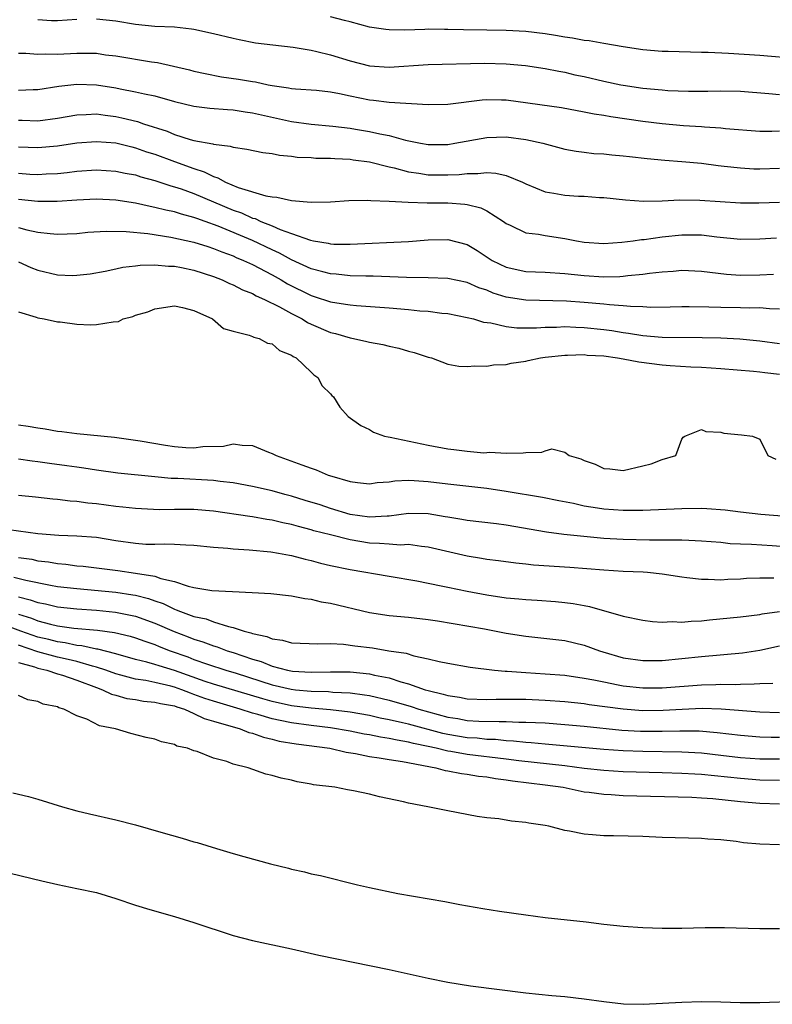
# Model space of a CAD drawing. Units: inches. Extents: x 2646000 to 2649000, y 1557000 to 1560000.
# Drawn here: x 2646077 to 2646154, y 1558745 to 1558846 of the extents above; entities that cross this region are included whole.
import ezdxf

# ---------------------------------------------------------------- set-up
doc = ezdxf.new("R2010")
doc.units = ezdxf.units.IN
doc.header["$MEASUREMENT"] = 0
doc.layers.add('LD26461557_2ft', color=21, linetype='Continuous')

msp = doc.modelspace()

# ---------------------------------------------------------------- linework, layer by layer
at = {"layer": 'LD26461557_2ft'}
for points, elevation in [([(2646079, 1558845.68), (2646080.4, 1558845.6), (2646081, 1558845.6), (2646083, 1558845.71)], 7812), ([(2646085, 1558845.75), (2646087, 1558845.54), (2646089, 1558845.21), (2646091, 1558845.02), (2646093, 1558844.92), (2646094.74, 1558844.74), (2646095, 1558844.69), (2646097, 1558844.26), (2646099, 1558843.77), (2646099.63, 1558843.63), (2646101.31, 1558843.31), (2646103.09, 1558843.09), (2646105.15, 1558842.85), (2646107, 1558842.54), (2646107.58, 1558842.42), (2646109, 1558842.08), (2646111, 1558841.46), (2646113, 1558840.93), (2646115, 1558840.79), (2646119, 1558841.07), (2646124.78, 1558841.22), (2646127, 1558841.15), (2646128.97, 1558840.97), (2646131, 1558840.67), (2646132.38, 1558840.38), (2646133, 1558840.28), (2646134.03, 1558840.03), (2646135, 1558839.83), (2646137, 1558839.36), (2646138.75, 1558839), (2646139, 1558838.95), (2646141, 1558838.66), (2646143, 1558838.47), (2646143.58, 1558838.42), (2646145.67, 1558838.33), (2646147.67, 1558838.33), (2646149, 1558838.37), (2646151, 1558838.35), (2646153.9, 1558838.1), (2646155, 1558837.99)], 7812), ([(2646157, 1558841.66), (2646153, 1558841.99), (2646149.79, 1558842.21), (2646147.7, 1558842.3), (2646147, 1558842.3), (2646143.61, 1558842.39), (2646143, 1558842.41), (2646141, 1558842.59), (2646139, 1558842.88), (2646137, 1558843.21), (2646135.49, 1558843.49), (2646135, 1558843.54), (2646133.79, 1558843.79), (2646133, 1558843.88), (2646132.06, 1558844.06), (2646131, 1558844.21), (2646129, 1558844.45), (2646127, 1558844.56), (2646125, 1558844.61), (2646122.63, 1558844.63), (2646121, 1558844.67), (2646120.66, 1558844.66), (2646119, 1558844.68), (2646118.65, 1558844.65), (2646116.6, 1558844.6), (2646115, 1558844.62), (2646114.65, 1558844.65), (2646113, 1558844.91), (2646111, 1558845.46), (2646110.41, 1558845.59), (2646109, 1558845.95)], 7814), ([(2646077, 1558842.23), (2646077.77, 1558842.23), (2646079, 1558842.12), (2646079.83, 1558842.17), (2646081, 1558842.14), (2646083, 1558842.25), (2646083.78, 1558842.22), (2646085, 1558842.22), (2646085.92, 1558842.08), (2646087, 1558841.95), (2646090.66, 1558841.34), (2646091.27, 1558841.27), (2646094.53, 1558840.53), (2646095, 1558840.39), (2646096.14, 1558840.14), (2646097.82, 1558839.82), (2646099.57, 1558839.57), (2646101, 1558839.32), (2646101.29, 1558839.29), (2646102.6, 1558839), (2646103, 1558838.93), (2646104.7, 1558838.7), (2646105, 1558838.63), (2646105.42, 1558838.58), (2646107.57, 1558838.43), (2646109, 1558838.27), (2646109.9, 1558838.1), (2646111, 1558837.85), (2646113, 1558837.44), (2646113.41, 1558837.41), (2646115, 1558837.22), (2646119, 1558836.99), (2646121, 1558837), (2646124.53, 1558837.46), (2646125, 1558837.49), (2646126.53, 1558837.47), (2646127, 1558837.45), (2646132.66, 1558836.66), (2646135, 1558836.24), (2646136.03, 1558836.03), (2646137, 1558835.87), (2646137.73, 1558835.73), (2646141, 1558835.26), (2646143, 1558835.03), (2646145.16, 1558834.84), (2646147, 1558834.71), (2646147.33, 1558834.67), (2646149, 1558834.57), (2646149.49, 1558834.51), (2646153, 1558834.25), (2646154.23, 1558834.23), (2646155, 1558834.26)], 7810), ([(2646077, 1558838.44), (2646078.51, 1558838.51), (2646079, 1558838.51), (2646081.16, 1558838.84), (2646083, 1558839.06), (2646085, 1558838.99), (2646087, 1558838.67), (2646087.43, 1558838.57), (2646089, 1558838.29), (2646089.94, 1558838.06), (2646091, 1558837.86), (2646093, 1558837.29), (2646095, 1558836.81), (2646096.61, 1558836.61), (2646098.45, 1558836.45), (2646099, 1558836.42), (2646100.23, 1558836.23), (2646101, 1558836.13), (2646101.91, 1558835.91), (2646105, 1558835.22), (2646107, 1558834.95), (2646109.24, 1558834.76), (2646111, 1558834.54), (2646111.55, 1558834.45), (2646113, 1558834.21), (2646114.04, 1558833.96), (2646115, 1558833.79), (2646116.69, 1558833.31), (2646118.21, 1558833), (2646119, 1558832.86), (2646121, 1558832.88), (2646121.75, 1558833), (2646125, 1558833.6), (2646127, 1558833.66), (2646129, 1558833.39), (2646130.76, 1558833), (2646133, 1558832.41), (2646134.18, 1558832.18), (2646135, 1558832.1), (2646135.97, 1558831.97), (2646137, 1558831.91), (2646137.81, 1558831.81), (2646139, 1558831.71), (2646139.63, 1558831.63), (2646141.43, 1558831.43), (2646143.27, 1558831.27), (2646145, 1558831.15), (2646147, 1558830.95), (2646148.72, 1558830.72), (2646149.33, 1558830.67), (2646151, 1558830.47), (2646152.39, 1558830.39), (2646153, 1558830.37), (2646155, 1558830.46)], 7808), ([(2646077, 1558835.38), (2646077.38, 1558835.38), (2646079, 1558835.31), (2646081, 1558835.57), (2646083, 1558835.92), (2646083.94, 1558835.94), (2646085, 1558836.01), (2646085.88, 1558835.88), (2646087, 1558835.74), (2646087.62, 1558835.62), (2646089.22, 1558835.22), (2646089.82, 1558835), (2646092.24, 1558834.24), (2646093, 1558833.91), (2646094.6, 1558833.4), (2646095, 1558833.3), (2646096.94, 1558832.94), (2646097, 1558832.91), (2646098.72, 1558832.72), (2646099, 1558832.61), (2646100.41, 1558832.41), (2646102.05, 1558832.05), (2646103, 1558831.94), (2646103.77, 1558831.77), (2646105, 1558831.67), (2646105.59, 1558831.59), (2646107, 1558831.53), (2646107.49, 1558831.49), (2646109, 1558831.47), (2646109.43, 1558831.43), (2646111, 1558831.37), (2646111.31, 1558831.31), (2646113, 1558831.09), (2646115, 1558830.57), (2646115.53, 1558830.47), (2646117, 1558830.06), (2646118.06, 1558829.94), (2646119, 1558829.78), (2646121, 1558829.76), (2646122.19, 1558829.81), (2646123, 1558829.91), (2646124.1, 1558829.9), (2646125, 1558830.01), (2646125.95, 1558829.95), (2646127, 1558829.7), (2646128.68, 1558829), (2646129, 1558828.84), (2646131, 1558828.03), (2646131.88, 1558827.88), (2646133, 1558827.7), (2646134.41, 1558827.59), (2646135, 1558827.57), (2646136.55, 1558827.45), (2646137, 1558827.43), (2646139.21, 1558827.21), (2646141.08, 1558827.08), (2646143, 1558827.1), (2646144.81, 1558827.19), (2646146.84, 1558827.16), (2646151, 1558826.91), (2646152.89, 1558826.89), (2646155, 1558826.96)], 7806), ([(2646077, 1558832.65), (2646079, 1558832.56), (2646081, 1558832.73), (2646083, 1558833.04), (2646085, 1558833.2), (2646087, 1558833.03), (2646088.62, 1558832.62), (2646089, 1558832.54), (2646090.14, 1558832.14), (2646091, 1558831.87), (2646093, 1558831.12), (2646095, 1558830.4), (2646096.06, 1558830.06), (2646097, 1558829.58), (2646097.46, 1558829.46), (2646098.24, 1558829), (2646099.53, 1558828.47), (2646102.38, 1558827.62), (2646103, 1558827.52), (2646103.49, 1558827.49), (2646105, 1558827.15), (2646107, 1558826.98), (2646108.99, 1558827.01), (2646110.87, 1558827.13), (2646112.83, 1558827.17), (2646113.13, 1558827.13), (2646115, 1558827.07), (2646116.95, 1558826.95), (2646118.9, 1558826.9), (2646121, 1558826.89), (2646122.77, 1558826.77), (2646123, 1558826.73), (2646124.4, 1558826.4), (2646125, 1558826.09), (2646126.71, 1558825), (2646127, 1558824.78), (2646127.39, 1558824.61), (2646129, 1558823.83), (2646130.3, 1558823.7), (2646131, 1558823.55), (2646133, 1558823.25), (2646134.22, 1558823), (2646135, 1558822.86), (2646137, 1558822.73), (2646138.86, 1558822.86), (2646140, 1558823), (2646140.87, 1558823.13), (2646141.15, 1558823.15), (2646143, 1558823.42), (2646145, 1558823.63), (2646146.39, 1558823.61), (2646147, 1558823.61), (2646148.58, 1558823.42), (2646151, 1558823.19), (2646153, 1558823.2), (2646154.69, 1558823.31)], 7804), ([(2646077, 1558829.93), (2646078.16, 1558829.84), (2646079, 1558829.8), (2646079.86, 1558829.86), (2646081, 1558829.9), (2646081.99, 1558830.01), (2646083, 1558830.15), (2646085, 1558830.29), (2646087, 1558830.15), (2646087.94, 1558829.94), (2646089, 1558829.75), (2646089.56, 1558829.56), (2646091, 1558829.18), (2646092.64, 1558828.64), (2646093, 1558828.55), (2646093.68, 1558828.32), (2646095, 1558827.85), (2646099, 1558826.15), (2646099.86, 1558825.86), (2646101, 1558825.34), (2646101.28, 1558825.28), (2646101.86, 1558825), (2646103, 1558824.54), (2646103.82, 1558824.18), (2646105, 1558823.77), (2646106.94, 1558823.06), (2646107.26, 1558823), (2646108.76, 1558822.76), (2646109, 1558822.7), (2646109.33, 1558822.67), (2646111, 1558822.65), (2646117, 1558822.94), (2646119, 1558823.1), (2646121, 1558823.14), (2646123, 1558822.63), (2646124.01, 1558822.01), (2646125.57, 1558821), (2646127, 1558820.29), (2646129, 1558819.86), (2646131, 1558819.79), (2646133, 1558819.67), (2646135, 1558819.45), (2646137, 1558819.33), (2646138.64, 1558819.36), (2646139, 1558819.39), (2646139.45, 1558819.45), (2646141, 1558819.58), (2646141.69, 1558819.69), (2646143, 1558819.83), (2646144.1, 1558819.9), (2646145, 1558819.98), (2646147, 1558819.89), (2646149.59, 1558819.59), (2646151, 1558819.5), (2646153, 1558819.52), (2646154.41, 1558819.59)], 7802), ([(2646155, 1558816.01), (2646153.98, 1558816.02), (2646153, 1558816.12), (2646151.89, 1558816.11), (2646151, 1558816.15), (2646149, 1558816.17), (2646147.78, 1558816.22), (2646145.75, 1558816.25), (2646145, 1558816.25), (2646143.79, 1558816.21), (2646141.82, 1558816.18), (2646141, 1558816.23), (2646139.74, 1558816.26), (2646139, 1558816.35), (2646137.57, 1558816.43), (2646137, 1558816.51), (2646135, 1558816.68), (2646133.19, 1558816.81), (2646129, 1558816.92), (2646127, 1558817.24), (2646125.65, 1558817.65), (2646125, 1558817.93), (2646124.19, 1558818.19), (2646123, 1558818.72), (2646121, 1558819.14), (2646119, 1558819.21), (2646116.77, 1558819.23), (2646113.38, 1558819.38), (2646112.62, 1558819.38), (2646111, 1558819.43), (2646109.58, 1558819.58), (2646109, 1558819.61), (2646108.19, 1558819.81), (2646107, 1558820.14), (2646105, 1558821.05), (2646103.75, 1558821.75), (2646103, 1558822.08), (2646101, 1558823.05), (2646097.48, 1558824.52), (2646096.16, 1558825), (2646095.29, 1558825.29), (2646095, 1558825.41), (2646093.72, 1558825.72), (2646093, 1558825.96), (2646092.13, 1558826.13), (2646091, 1558826.43), (2646090.51, 1558826.51), (2646089, 1558826.86), (2646087, 1558827.17), (2646085, 1558827.26), (2646083, 1558827.16), (2646080.97, 1558827.03), (2646079, 1558827.05), (2646077, 1558827.25)], 7800), ([(2646077, 1558824.36), (2646077.88, 1558824.12), (2646079, 1558823.9), (2646080.26, 1558823.74), (2646081, 1558823.69), (2646083, 1558823.77), (2646084.11, 1558823.89), (2646086.01, 1558823.99), (2646088.05, 1558823.95), (2646090.26, 1558823.74), (2646092.61, 1558823.39), (2646095, 1558822.88), (2646096.41, 1558822.41), (2646097, 1558822.23), (2646097.86, 1558821.86), (2646099, 1558821.45), (2646099.31, 1558821.31), (2646100.06, 1558821), (2646101, 1558820.57), (2646103, 1558819.52), (2646103.92, 1558819), (2646104.59, 1558818.59), (2646107, 1558817.39), (2646107.3, 1558817.3), (2646109, 1558816.74), (2646110.52, 1558816.52), (2646111, 1558816.43), (2646111.64, 1558816.36), (2646115, 1558816.12), (2646117, 1558815.96), (2646118.16, 1558815.84), (2646119, 1558815.79), (2646120.4, 1558815.6), (2646121, 1558815.55), (2646123, 1558815.16), (2646123.63, 1558815), (2646124.68, 1558814.68), (2646125.41, 1558814.59), (2646127, 1558814.22), (2646128.1, 1558814.1), (2646129, 1558814.08), (2646130.09, 1558814.09), (2646131, 1558814.15), (2646132.16, 1558814.16), (2646133, 1558814.21), (2646134.14, 1558814.14), (2646135, 1558814.13), (2646137, 1558813.91), (2646137.81, 1558813.81), (2646139, 1558813.6), (2646139.54, 1558813.54), (2646141, 1558813.29), (2646143, 1558813.13), (2646147.1, 1558813.1), (2646149, 1558813.05), (2646150.96, 1558812.96), (2646153, 1558812.76), (2646155, 1558812.48)], 7798), ([(2646077, 1558820.85), (2646078.28, 1558820.28), (2646079, 1558819.98), (2646081, 1558819.51), (2646082.54, 1558819.46), (2646083, 1558819.48), (2646084.37, 1558819.63), (2646085.91, 1558819.91), (2646087, 1558820.13), (2646087.7, 1558820.3), (2646089, 1558820.43), (2646089.49, 1558820.51), (2646091, 1558820.53), (2646092.4, 1558820.4), (2646093, 1558820.4), (2646093.73, 1558820.27), (2646095, 1558820), (2646097, 1558819.35), (2646097.89, 1558819), (2646098.63, 1558818.63), (2646099, 1558818.48), (2646099.97, 1558817.97), (2646101, 1558817.6), (2646101.37, 1558817.37), (2646102.24, 1558817), (2646103.76, 1558816.24), (2646105, 1558815.54), (2646106.08, 1558815), (2646106.64, 1558814.64), (2646107, 1558814.47), (2646109, 1558813.61), (2646109.5, 1558813.5), (2646111, 1558813.06), (2646111.35, 1558813), (2646112.7, 1558812.7), (2646113, 1558812.61), (2646114.37, 1558812.37), (2646115, 1558812.2), (2646116, 1558812), (2646117, 1558811.7), (2646117.56, 1558811.56), (2646119, 1558811.09), (2646119.34, 1558811), (2646121, 1558810.38), (2646122.16, 1558810.16), (2646123, 1558810.12), (2646123.8, 1558810.2), (2646125, 1558810.16), (2646125.7, 1558810.3), (2646127, 1558810.34), (2646127.52, 1558810.48), (2646129, 1558810.67), (2646129.25, 1558810.75), (2646130.5, 1558811), (2646131, 1558811.07), (2646133, 1558811.29), (2646133.28, 1558811.29), (2646135, 1558811.34), (2646135.3, 1558811.3), (2646137, 1558811.2), (2646138.41, 1558811), (2646139, 1558810.9), (2646140.59, 1558810.59), (2646143, 1558810.28), (2646143.79, 1558810.21), (2646145.92, 1558810.08), (2646147, 1558810.04), (2646149, 1558809.91), (2646152.34, 1558809.66), (2646153, 1558809.58), (2646153.51, 1558809.51), (2646155, 1558809.34)], 7796), ([(2646077, 1558815.73), (2646078.82, 1558815.18), (2646079, 1558815.1), (2646079.66, 1558815), (2646081, 1558814.7), (2646081.3, 1558814.7), (2646083, 1558814.46), (2646084.41, 1558814.41), (2646085, 1558814.43), (2646086.71, 1558814.71), (2646087.25, 1558814.75), (2646087.75, 1558815), (2646088.74, 1558815.26), (2646089, 1558815.37), (2646090.27, 1558815.73), (2646091, 1558816.05), (2646093, 1558816.33), (2646093.83, 1558816.17), (2646095, 1558815.86), (2646096.88, 1558815), (2646098.03, 1558814.03), (2646099, 1558813.74), (2646100.66, 1558813.34), (2646101, 1558813.2), (2646101.13, 1558813.13), (2646101.67, 1558813), (2646102.53, 1558812.53), (2646103, 1558812.44), (2646103.78, 1558811.78), (2646105, 1558811.3), (2646105.16, 1558811.16), (2646105.48, 1558811), (2646107, 1558809.54), (2646107.27, 1558809.27), (2646107.7, 1558809), (2646108.15, 1558808.15), (2646109, 1558807.33), (2646109.14, 1558807.14), (2646109.31, 1558807), (2646109.96, 1558805.96), (2646110.81, 1558805), (2646112.09, 1558804.09), (2646113, 1558803.66), (2646113.41, 1558803.41), (2646114.53, 1558803), (2646114.9, 1558802.9), (2646115.12, 1558802.88), (2646119, 1558802.06), (2646121, 1558801.69), (2646121.63, 1558801.63), (2646123, 1558801.44), (2646124.71, 1558801.29), (2646125, 1558801.3), (2646125.33, 1558801.33), (2646127, 1558801.25), (2646128.74, 1558801.26), (2646129, 1558801.32), (2646130.65, 1558801.35), (2646131, 1558801.49), (2646131.67, 1558801.67), (2646133, 1558801.34), (2646133.46, 1558801), (2646134.66, 1558800.66), (2646135, 1558800.48), (2646136.11, 1558800.11), (2646137, 1558799.66), (2646137.62, 1558799.62), (2646139, 1558799.48), (2646141, 1558799.94), (2646141.84, 1558800.16), (2646143, 1558800.6), (2646144.37, 1558801), (2646145, 1558802.67), (2646145.13, 1558802.87), (2646145.31, 1558803), (2646147, 1558803.67), (2646147.45, 1558803.45), (2646149, 1558803.38), (2646149.3, 1558803.3), (2646151.13, 1558803.13), (2646152.23, 1558803), (2646153, 1558802.68), (2646153.8, 1558801), (2646154.63, 1558800.63)], 7794), ([(2646077, 1558804.13), (2646078.01, 1558804.01), (2646079, 1558803.84), (2646079.74, 1558803.74), (2646081, 1558803.51), (2646081.47, 1558803.47), (2646083, 1558803.27), (2646086.87, 1558802.87), (2646089.49, 1558802.51), (2646092.07, 1558802.07), (2646093, 1558801.92), (2646094.18, 1558801.82), (2646095, 1558801.78), (2646095.91, 1558801.91), (2646098.03, 1558801.97), (2646099, 1558802.21), (2646099.94, 1558802.06), (2646101, 1558802.03), (2646102.65, 1558801.35), (2646103, 1558801.22), (2646103.43, 1558801), (2646106.06, 1558800.06), (2646107, 1558799.69), (2646107.52, 1558799.52), (2646108.75, 1558799), (2646109.12, 1558798.87), (2646111, 1558798.34), (2646111.76, 1558798.24), (2646113, 1558798.11), (2646113.77, 1558798.23), (2646115, 1558798.31), (2646115.59, 1558798.41), (2646117, 1558798.46), (2646117.56, 1558798.44), (2646119, 1558798.33), (2646121, 1558798.09), (2646125, 1558797.64), (2646127, 1558797.34), (2646130.72, 1558796.72), (2646132.39, 1558796.39), (2646133.89, 1558796.11), (2646135, 1558795.85), (2646136.34, 1558795.65), (2646137, 1558795.54), (2646139, 1558795.39), (2646139.41, 1558795.41), (2646141, 1558795.39), (2646145, 1558795.56), (2646147, 1558795.59), (2646147.57, 1558795.57), (2646149.43, 1558795.43), (2646151, 1558795.23), (2646153.11, 1558795), (2646157, 1558794.67)], 7792), ([(2646157, 1558791.54), (2646154.26, 1558791.74), (2646152.13, 1558791.87), (2646151, 1558791.9), (2646149.96, 1558791.96), (2646149, 1558792.07), (2646147, 1558792.24), (2646145.72, 1558792.28), (2646145, 1558792.33), (2646143.69, 1558792.31), (2646143, 1558792.34), (2646141.67, 1558792.33), (2646139, 1558792.38), (2646137, 1558792.51), (2646132.91, 1558792.91), (2646131.14, 1558793.14), (2646127, 1558793.85), (2646126.01, 1558793.99), (2646123, 1558794.35), (2646122.46, 1558794.46), (2646121, 1558794.68), (2646120.73, 1558794.73), (2646119, 1558795.01), (2646117, 1558795.06), (2646115, 1558794.79), (2646114.8, 1558794.8), (2646113, 1558794.68), (2646111, 1558794.97), (2646109, 1558795.58), (2646107.93, 1558795.93), (2646106.4, 1558796.4), (2646105, 1558796.82), (2646104.3, 1558797), (2646103, 1558797.37), (2646101, 1558797.83), (2646099, 1558798.2), (2646097.67, 1558798.33), (2646097, 1558798.43), (2646093.36, 1558798.64), (2646092.66, 1558798.66), (2646091, 1558798.82), (2646087.2, 1558799.2), (2646085, 1558799.49), (2646083.71, 1558799.71), (2646083, 1558799.8), (2646081.96, 1558799.96), (2646080.19, 1558800.19), (2646079, 1558800.37), (2646078.42, 1558800.42), (2646077, 1558800.61)], 7790), ([(2646154.42, 1558788.42), (2646153, 1558788.43), (2646151.61, 1558788.39), (2646151, 1558788.33), (2646149.7, 1558788.3), (2646149, 1558788.24), (2646147.69, 1558788.31), (2646147, 1558788.29), (2646145.52, 1558788.48), (2646145, 1558788.52), (2646143, 1558788.83), (2646141.47, 1558789), (2646141.04, 1558789.04), (2646139, 1558789.13), (2646137, 1558789.25), (2646133.52, 1558789.52), (2646129.78, 1558789.78), (2646129, 1558789.88), (2646127.97, 1558789.97), (2646126.21, 1558790.21), (2646125, 1558790.36), (2646124.46, 1558790.46), (2646123, 1558790.68), (2646119, 1558791.62), (2646118.32, 1558791.68), (2646117, 1558791.87), (2646116.18, 1558791.82), (2646115, 1558791.9), (2646114, 1558792), (2646113, 1558792.02), (2646111, 1558792.36), (2646109, 1558792.86), (2646107.29, 1558793.29), (2646107, 1558793.39), (2646105.71, 1558793.71), (2646105, 1558793.92), (2646104.1, 1558794.1), (2646103, 1558794.38), (2646102.45, 1558794.45), (2646101, 1558794.71), (2646100.74, 1558794.74), (2646097, 1558795.29), (2646095, 1558795.47), (2646093, 1558795.48), (2646091.45, 1558795.45), (2646089, 1558795.57), (2646087.72, 1558795.72), (2646087, 1558795.79), (2646085, 1558796.04), (2646084.12, 1558796.12), (2646083, 1558796.28), (2646082.32, 1558796.32), (2646081, 1558796.5), (2646080.54, 1558796.54), (2646078.74, 1558796.74), (2646077, 1558796.89)], 7788), ([(2646075, 1558793.54), (2646079, 1558793.01), (2646081.15, 1558792.85), (2646083, 1558792.78), (2646085, 1558792.62), (2646087, 1558792.3), (2646089, 1558792.01), (2646090.07, 1558791.93), (2646091, 1558791.9), (2646091.95, 1558791.95), (2646093, 1558791.91), (2646094.16, 1558791.84), (2646095, 1558791.83), (2646097, 1558791.62), (2646098.48, 1558791.52), (2646099, 1558791.45), (2646100.65, 1558791.35), (2646102.87, 1558791.13), (2646103.67, 1558791), (2646104.78, 1558790.78), (2646105, 1558790.75), (2646106.38, 1558790.38), (2646107, 1558790.25), (2646107.98, 1558789.98), (2646109, 1558789.74), (2646111, 1558789.32), (2646115, 1558788.62), (2646117.84, 1558788.16), (2646120.34, 1558787.66), (2646121, 1558787.51), (2646123, 1558787.11), (2646125, 1558786.74), (2646127, 1558786.43), (2646128.31, 1558786.31), (2646129, 1558786.23), (2646130.17, 1558786.17), (2646132.04, 1558786.04), (2646133, 1558785.95), (2646133.85, 1558785.85), (2646135, 1558785.63), (2646135.54, 1558785.54), (2646139, 1558784.54), (2646141, 1558784.13), (2646141.98, 1558783.98), (2646143, 1558783.93), (2646144.02, 1558783.98), (2646145, 1558783.92), (2646145.97, 1558784.03), (2646147, 1558784.06), (2646147.84, 1558784.16), (2646151, 1558784.46), (2646153, 1558784.71), (2646153.24, 1558784.76), (2646155, 1558785.02)], 7786), ([(2646077, 1558790.54), (2646078.37, 1558790.37), (2646079, 1558790.22), (2646080.1, 1558790.1), (2646081, 1558789.92), (2646081.86, 1558789.86), (2646083, 1558789.7), (2646083.65, 1558789.65), (2646085, 1558789.49), (2646087.21, 1558789.21), (2646089, 1558788.96), (2646091, 1558788.62), (2646091.61, 1558788.39), (2646093, 1558788.08), (2646094.4, 1558787.6), (2646095, 1558787.48), (2646096.83, 1558787.17), (2646098.95, 1558787.05), (2646100.97, 1558786.97), (2646102.87, 1558786.87), (2646105, 1558786.63), (2646106.35, 1558786.35), (2646107, 1558786.28), (2646108.02, 1558786.02), (2646109, 1558785.86), (2646113, 1558784.91), (2646115, 1558784.61), (2646117, 1558784.43), (2646119, 1558784.19), (2646119.95, 1558784.05), (2646124.76, 1558783.24), (2646127, 1558782.81), (2646129, 1558782.48), (2646133, 1558782.05), (2646135, 1558781.58), (2646136.56, 1558781), (2646136.89, 1558780.89), (2646139, 1558780.28), (2646141, 1558779.99), (2646143, 1558780.01), (2646147, 1558780.42), (2646151.23, 1558780.77), (2646153, 1558781.05), (2646155, 1558781.48)], 7784), ([(2646076.54, 1558788.54), (2646077.78, 1558788.22), (2646080.29, 1558787.71), (2646081, 1558787.59), (2646083, 1558787.36), (2646087, 1558786.98), (2646088.74, 1558786.74), (2646089, 1558786.69), (2646090.34, 1558786.34), (2646091, 1558786.1), (2646091.83, 1558785.83), (2646093, 1558785.24), (2646093.19, 1558785.19), (2646093.62, 1558785), (2646095, 1558784.51), (2646096.25, 1558784.25), (2646097, 1558783.96), (2646098.53, 1558783.47), (2646099, 1558783.38), (2646100.15, 1558783), (2646100.83, 1558782.83), (2646101, 1558782.75), (2646102.45, 1558782.45), (2646103, 1558782.2), (2646104.08, 1558782.08), (2646105, 1558781.82), (2646107.69, 1558781.69), (2646109, 1558781.73), (2646110.33, 1558781.67), (2646111.5, 1558781.5), (2646113.28, 1558781.28), (2646114.96, 1558781), (2646116.73, 1558780.73), (2646117.52, 1558780.48), (2646119, 1558780.17), (2646120.12, 1558779.88), (2646121, 1558779.71), (2646123.3, 1558779.3), (2646125.8, 1558779), (2646126.9, 1558778.9), (2646127.1, 1558778.9), (2646129, 1558778.76), (2646131, 1558778.64), (2646133, 1558778.48), (2646135, 1558778.19), (2646135.99, 1558778.01), (2646137, 1558777.79), (2646138.49, 1558777.51), (2646139, 1558777.4), (2646141, 1558777.18), (2646143, 1558777.19), (2646147, 1558777.5), (2646148.47, 1558777.53), (2646149, 1558777.56), (2646150.45, 1558777.55), (2646151, 1558777.58), (2646152.41, 1558777.59), (2646153, 1558777.65), (2646154.33, 1558777.67)], 7782), ([(2646077, 1558786.53), (2646078.22, 1558786.22), (2646079, 1558785.94), (2646079.79, 1558785.79), (2646081, 1558785.49), (2646083, 1558785.29), (2646085, 1558785.15), (2646086.96, 1558784.96), (2646089, 1558784.55), (2646091, 1558783.83), (2646092.97, 1558782.97), (2646094.42, 1558782.42), (2646095, 1558782.18), (2646095.91, 1558781.91), (2646097, 1558781.49), (2646097.39, 1558781.39), (2646098.39, 1558781), (2646099, 1558780.81), (2646101, 1558780.12), (2646101.88, 1558779.88), (2646103, 1558779.41), (2646104.59, 1558779), (2646105.09, 1558778.91), (2646107, 1558778.8), (2646109, 1558778.84), (2646111, 1558778.84), (2646113, 1558778.63), (2646113.5, 1558778.5), (2646115, 1558778.2), (2646116.19, 1558777.81), (2646117, 1558777.6), (2646118.69, 1558777), (2646119, 1558776.91), (2646120.55, 1558776.55), (2646121, 1558776.39), (2646122.22, 1558776.22), (2646123, 1558776.07), (2646125, 1558776.01), (2646125.96, 1558776.04), (2646129, 1558776.03), (2646131, 1558775.94), (2646133, 1558775.79), (2646135, 1558775.58), (2646135.5, 1558775.5), (2646139, 1558775.03), (2646141, 1558774.88), (2646143.1, 1558774.9), (2646145.02, 1558775.02), (2646147.1, 1558775.1), (2646149.04, 1558775.04), (2646153, 1558774.73), (2646155, 1558774.65)], 7780), ([(2646077, 1558784.73), (2646078.34, 1558784.34), (2646079, 1558784.07), (2646080.29, 1558783.71), (2646081, 1558783.56), (2646082.68, 1558783.32), (2646085.1, 1558783.1), (2646086.86, 1558782.86), (2646088.47, 1558782.47), (2646089, 1558782.31), (2646089.96, 1558781.96), (2646091, 1558781.62), (2646091.44, 1558781.44), (2646092.57, 1558781), (2646094.36, 1558780.36), (2646095, 1558780.1), (2646096.39, 1558779.61), (2646098.27, 1558779), (2646099.31, 1558778.69), (2646103, 1558777.51), (2646104.95, 1558777.05), (2646105.4, 1558777), (2646107, 1558776.84), (2646108.8, 1558776.8), (2646109.24, 1558776.76), (2646111, 1558776.69), (2646112.49, 1558776.49), (2646113, 1558776.4), (2646115, 1558775.92), (2646117.27, 1558775.27), (2646118.06, 1558775), (2646121, 1558774.2), (2646122.05, 1558774.05), (2646123, 1558773.86), (2646124.21, 1558773.79), (2646126.27, 1558773.73), (2646127, 1558773.75), (2646128.31, 1558773.69), (2646129, 1558773.69), (2646131, 1558773.59), (2646133, 1558773.45), (2646135, 1558773.26), (2646138.86, 1558772.86), (2646140.75, 1558772.75), (2646141.26, 1558772.74), (2646143, 1558772.74), (2646144.8, 1558772.8), (2646146.78, 1558772.77), (2646148.63, 1558772.63), (2646151, 1558772.34), (2646153, 1558772.17), (2646154.14, 1558772.14), (2646155, 1558772.14)], 7778), ([(2646155, 1558769.87), (2646153, 1558769.88), (2646151, 1558770.02), (2646149, 1558770.26), (2646147, 1558770.48), (2646145, 1558770.6), (2646141, 1558770.65), (2646139, 1558770.72), (2646137, 1558770.86), (2646133.23, 1558771.23), (2646131, 1558771.42), (2646129.55, 1558771.55), (2646129, 1558771.58), (2646127.73, 1558771.73), (2646127, 1558771.77), (2646125.89, 1558771.89), (2646125, 1558771.91), (2646124.02, 1558772.02), (2646123, 1558772.08), (2646121, 1558772.41), (2646120.52, 1558772.52), (2646117, 1558773.46), (2646116.38, 1558773.62), (2646115, 1558773.92), (2646114.09, 1558774.09), (2646113, 1558774.35), (2646111, 1558774.71), (2646109, 1558774.94), (2646107, 1558775.11), (2646105, 1558775.36), (2646103, 1558775.79), (2646102.05, 1558776.05), (2646097, 1558777.57), (2646096.15, 1558777.85), (2646093, 1558778.96), (2646091.44, 1558779.44), (2646091, 1558779.59), (2646090.17, 1558779.83), (2646089, 1558780.11), (2646087, 1558780.67), (2646085.15, 1558781.15), (2646085, 1558781.16), (2646083.5, 1558781.5), (2646083, 1558781.54), (2646081.8, 1558781.8), (2646081, 1558781.89), (2646080.13, 1558782.13), (2646079, 1558782.4), (2646077.26, 1558783), (2646075.63, 1558783.63)], 7776), ([(2646155, 1558767.7), (2646153, 1558767.74), (2646151, 1558767.89), (2646147, 1558768.3), (2646146.33, 1558768.33), (2646145, 1558768.42), (2646143, 1558768.49), (2646139, 1558768.59), (2646137, 1558768.71), (2646135, 1558768.93), (2646133, 1558769.19), (2646128.29, 1558769.71), (2646127, 1558769.89), (2646123, 1558770.36), (2646121.34, 1558770.66), (2646121, 1558770.7), (2646119.82, 1558771), (2646119, 1558771.19), (2646117.5, 1558771.5), (2646117, 1558771.63), (2646115.82, 1558771.82), (2646115, 1558772), (2646114.13, 1558772.13), (2646113, 1558772.36), (2646112.45, 1558772.45), (2646111, 1558772.75), (2646109, 1558773.09), (2646107, 1558773.34), (2646105, 1558773.6), (2646103.83, 1558773.83), (2646103, 1558774.02), (2646101.54, 1558774.46), (2646101, 1558774.6), (2646099.74, 1558775), (2646097, 1558775.81), (2646096.11, 1558776.11), (2646095, 1558776.52), (2646094.63, 1558776.63), (2646093.75, 1558777), (2646093, 1558777.27), (2646092.63, 1558777.37), (2646091, 1558777.74), (2646090.06, 1558777.94), (2646089, 1558778.09), (2646087.5, 1558778.5), (2646087, 1558778.61), (2646085.95, 1558779), (2646085, 1558779.31), (2646084.6, 1558779.4), (2646083, 1558779.88), (2646082.11, 1558780.11), (2646081, 1558780.33), (2646079, 1558780.88), (2646077, 1558781.56)], 7774), ([(2646077, 1558779.78), (2646078.66, 1558779.34), (2646079, 1558779.22), (2646079.93, 1558779), (2646081, 1558778.64), (2646081.51, 1558778.49), (2646083, 1558777.97), (2646085, 1558777.22), (2646085.64, 1558777), (2646086.54, 1558776.54), (2646087, 1558776.43), (2646088.11, 1558776.11), (2646089, 1558775.98), (2646089.84, 1558775.84), (2646091, 1558775.73), (2646091.57, 1558775.57), (2646093, 1558775.33), (2646093.23, 1558775.23), (2646094.02, 1558775), (2646095, 1558774.57), (2646096.04, 1558774.04), (2646097, 1558773.78), (2646099.72, 1558773), (2646100.62, 1558772.62), (2646101, 1558772.53), (2646102.12, 1558772.12), (2646103, 1558771.94), (2646103.74, 1558771.74), (2646105.46, 1558771.46), (2646108.91, 1558771), (2646110.59, 1558770.59), (2646111.54, 1558770.46), (2646113, 1558770.15), (2646113.97, 1558770.03), (2646115, 1558769.84), (2646116.36, 1558769.64), (2646119.78, 1558769), (2646120.73, 1558768.73), (2646121, 1558768.7), (2646122.41, 1558768.41), (2646123, 1558768.35), (2646124.15, 1558768.15), (2646125, 1558768.06), (2646125.89, 1558767.89), (2646127, 1558767.76), (2646127.65, 1558767.65), (2646131, 1558767.26), (2646132.85, 1558767), (2646135, 1558766.55), (2646135.5, 1558766.5), (2646137, 1558766.28), (2646137.75, 1558766.25), (2646139, 1558766.17), (2646146.03, 1558765.97), (2646147, 1558765.91), (2646148.16, 1558765.84), (2646151, 1558765.54), (2646153, 1558765.36), (2646155, 1558765.3)], 7772), ([(2646155, 1558761.1), (2646153, 1558761.17), (2646151.31, 1558761.31), (2646150.56, 1558761.44), (2646149, 1558761.6), (2646147.68, 1558761.68), (2646147, 1558761.74), (2646143, 1558761.86), (2646141, 1558761.95), (2646137.98, 1558762.02), (2646137, 1558762.02), (2646135.86, 1558762.14), (2646135, 1558762.18), (2646133.49, 1558762.5), (2646133, 1558762.57), (2646131.36, 1558763), (2646131, 1558763.07), (2646129.31, 1558763.31), (2646129, 1558763.39), (2646127.53, 1558763.53), (2646126.25, 1558763.75), (2646125, 1558763.88), (2646124.02, 1558764.02), (2646121, 1558764.57), (2646118.98, 1558765), (2646117, 1558765.38), (2646116.48, 1558765.52), (2646114.02, 1558766.02), (2646113, 1558766.28), (2646111.36, 1558766.64), (2646110.74, 1558766.74), (2646109.45, 1558767), (2646107.26, 1558767.26), (2646107, 1558767.33), (2646105.56, 1558767.56), (2646105, 1558767.72), (2646103.93, 1558767.93), (2646103, 1558768.22), (2646102.35, 1558768.35), (2646100.55, 1558769), (2646099, 1558769.38), (2646098.36, 1558769.64), (2646097, 1558770), (2646095.34, 1558770.66), (2646095, 1558770.75), (2646094.32, 1558771), (2646093.23, 1558771.23), (2646093, 1558771.37), (2646091.66, 1558771.66), (2646091, 1558771.92), (2646090.11, 1558772.11), (2646088.52, 1558772.51), (2646086.94, 1558773), (2646085.3, 1558773.3), (2646084.03, 1558773.97), (2646083, 1558774.31), (2646081.66, 1558775), (2646081.14, 1558775.14), (2646081, 1558775.24), (2646079.53, 1558775.53), (2646079, 1558775.8), (2646077.97, 1558775.97), (2646077, 1558776.41)], 7770), ([(2646076.44, 1558766.44), (2646078.04, 1558766.04), (2646079, 1558765.77), (2646081.53, 1558765), (2646083, 1558764.6), (2646084.29, 1558764.29), (2646087, 1558763.68), (2646089, 1558763.15), (2646091.6, 1558762.4), (2646093.79, 1558761.79), (2646095, 1558761.42), (2646095.34, 1558761.34), (2646097.29, 1558760.71), (2646099, 1558760.21), (2646100.11, 1558759.89), (2646102.85, 1558759.15), (2646104.7, 1558758.7), (2646105, 1558758.61), (2646106.32, 1558758.32), (2646107, 1558758.13), (2646107.95, 1558757.95), (2646111.75, 1558757), (2646113, 1558756.72), (2646115.88, 1558756.12), (2646120.71, 1558755.29), (2646122.23, 1558755), (2646124.59, 1558754.59), (2646126.31, 1558754.31), (2646129, 1558753.92), (2646131, 1558753.65), (2646135.2, 1558753.2), (2646137.02, 1558752.98), (2646139, 1558752.78), (2646141, 1558752.63), (2646143, 1558752.56), (2646143.43, 1558752.57), (2646145, 1558752.56), (2646147.38, 1558752.62), (2646149.37, 1558752.63), (2646153, 1558752.54), (2646155, 1558752.52)], 7768), ([(2646075, 1558758.46), (2646079.4, 1558757.4), (2646081.03, 1558757.03), (2646083, 1558756.63), (2646085, 1558756.2), (2646087, 1558755.61), (2646089, 1558754.92), (2646090.47, 1558754.47), (2646093, 1558753.74), (2646095, 1558753.13), (2646099, 1558751.81), (2646101, 1558751.28), (2646105, 1558750.43), (2646107.78, 1558749.78), (2646115, 1558748.31), (2646119, 1558747.44), (2646121, 1558747.02), (2646123.34, 1558746.66), (2646129, 1558745.94), (2646131.67, 1558745.67), (2646133, 1558745.55), (2646135, 1558745.32), (2646137, 1558745.03), (2646139.03, 1558744.8), (2646141.04, 1558744.76), (2646145, 1558744.99), (2646147, 1558745.04), (2646149.01, 1558745.01), (2646150.99, 1558744.94), (2646153.01, 1558744.93), (2646157, 1558745.07)], 7766)]:
    msp.add_lwpolyline(points, dxfattribs=dict(at, elevation=elevation))

doc.saveas('drawing.dxf')
